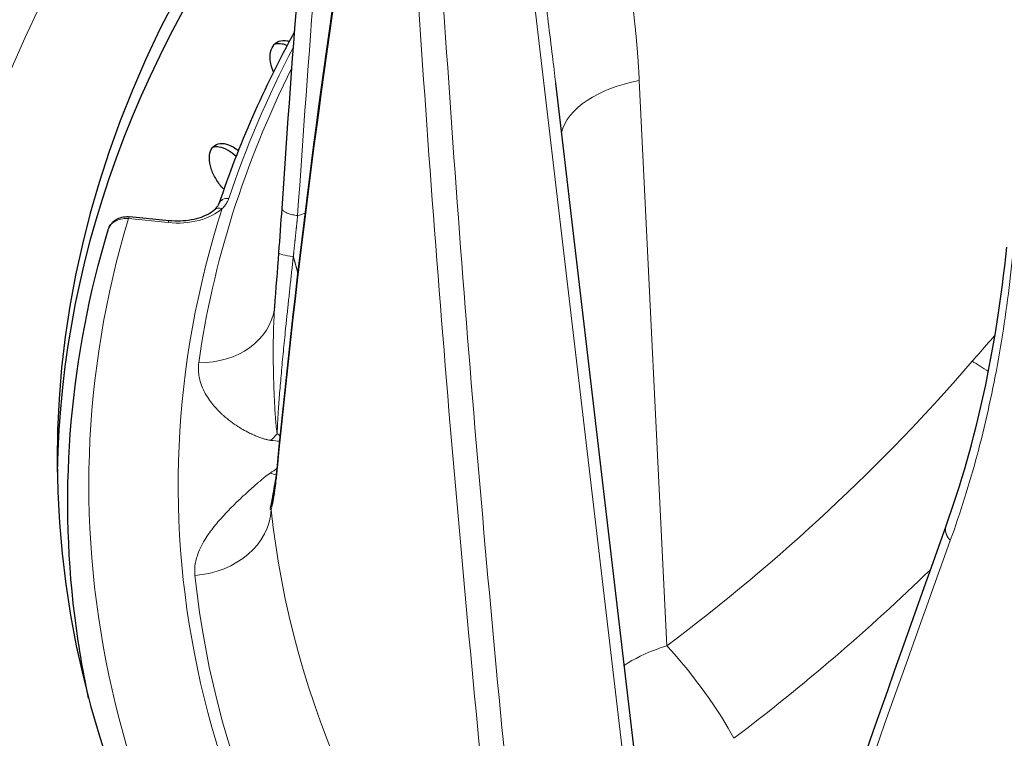
# Model space of a CAD drawing. Units: millimetres. Extents: x 0 to 10500, y 0 to 10873.
# Drawn here: x 4234 to 4281, y 4338 to 4372 of the extents above; entities that cross this region are included whole.
import ezdxf

# ---------------------------------------------------------------- set-up
doc = ezdxf.new("R2010")
doc.units = ezdxf.units.MM
doc.header["$LTSCALE"] = 25
doc.layers.add('Sichtbar (ISO)', color=7, linetype='Continuous', lineweight=25)
doc.layers.add('Tangential', color=7, linetype='Continuous', lineweight=9, true_color=0xbfbfbf)

msp = doc.modelspace()

# ---------------------------------------------------------------- linework, layer by layer
at = {"layer": 'Sichtbar (ISO)'}
for p, q in [((4259.725, 4368.945), (4259.725, 4368.944)), ((4264.182, 4331.099), (4259.725, 4368.944)), ((4243.981, 4363.912), (4243.964, 4363.929)), ((4241.383, 4362.416), (4239.497, 4362.608)), ((4238.496, 4361.988), (4238.496, 4361.989)), ((4243.32, 4353.867), (4243.32, 4353.867)), ((4243.474, 4345.727), (4243.474, 4345.727))]:
    msp.add_line(p, q, dxfattribs=at)
for centre, major_axis, ratio, start_param, end_param in [((4366.572, 4351.095), (-130.5, 0), 0.57735, 5.847676, 8.37143), ((4366.572, 4349.871), (-130.5, 0), 0.57735, 5.849779, 6.275058), ((4244.221, 4363.068), (-0.474, 0.158), 0.801762, 0, 0.000452), ((4239.446, 4362.111), (0.051, 0.497), 0.141783, 0, 0.000488)]:
    msp.add_ellipse(centre, major_axis=major_axis, ratio=ratio, start_param=start_param, end_param=end_param, dxfattribs=at)
for points in [[(4246.741, 4362.998), (4247.765, 4378.237), (4249.097, 4393.437), (4250.736, 4408.578)], [(4246.521, 4350.799), (4247.443, 4360.336), (4248.675, 4369.926), (4250.214, 4379.555)], [(4247.337, 4371.402), (4245.869, 4368.722), (4244.669, 4365.991), (4243.747, 4363.226)], [(4246.59, 4360.89), (4246.644, 4361.603), (4246.694, 4362.31), (4246.741, 4362.998)], [(4246.391, 4358.319), (4246.459, 4359.173), (4246.527, 4360.04), (4246.59, 4360.89)], [(4278.253, 4347.936), (4279.664, 4351.866), (4280.654, 4356.349), (4281.126, 4361.162)], [(4246.384, 4358.256), (4246.387, 4358.278), (4246.39, 4358.299), (4246.391, 4358.319)], [(4246.393, 4349.704), (4246.437, 4350.01), (4246.481, 4350.381), (4246.521, 4350.799)], [(4267.662, 4316.97), (4270.966, 4327.16), (4274.498, 4337.486), (4278.253, 4347.936)]]:
    msp.add_open_spline(points, degree=3, dxfattribs=at)
for points, knots in [([(4228.072, 4349.462), (4228.072, 4357.993), (4230.397, 4366.514), (4238.37, 4380.831), (4243.165, 4386.819), (4249.1, 4392.362)], [5.4977871, 5.4977871, 5.4977871, 5.4977871, 5.8088695, 5.8088695, 6.0514564, 6.0514564, 6.0514564, 6.0514564]), ([(4246.337, 4369.484), (4246.288, 4369.596), (4246.251, 4369.708), (4246.183, 4369.983), (4246.166, 4370.158), (4246.196, 4370.47), (4246.243, 4370.606), (4246.379, 4370.81), (4246.477, 4370.892), (4246.713, 4370.98), (4246.851, 4370.987), (4247.02, 4370.956), (4247.053, 4370.949), (4247.087, 4370.939)], [-0.3765025, -0.3765025, -0.3765025, -0.3765025, -0.3408959, -0.3408959, -0.2840799, -0.2840799, -0.2272639, -0.2272639, -0.1704479, -0.1704479, -0.113632, -0.113632, -0.1003566, -0.1003566, -0.1003566, -0.1003566]), ([(4246.979, 4370.736), (4246.899, 4370.769), (4246.821, 4370.793), (4246.618, 4370.83), (4246.486, 4370.825), (4246.372, 4370.786)], [0.08341307, 0.08341307, 0.08341307, 0.08341307, 0.1136307, 0.1136307, 0.16781953, 0.16781953, 0.16781953, 0.16781953]), ([(4243.964, 4363.929), (4243.838, 4364.059), (4243.715, 4364.216), (4243.509, 4364.555), (4243.427, 4364.737), (4243.322, 4365.071), (4243.292, 4365.245), (4243.295, 4365.557), (4243.329, 4365.695), (4243.439, 4365.904), (4243.524, 4365.989), (4243.738, 4366.087), (4243.867, 4366.1), (4244.128, 4366.06), (4244.277, 4366.006), (4244.508, 4365.87), (4244.589, 4365.811), (4244.668, 4365.746)], [-0.4532843, -0.4532843, -0.4532843, -0.4532843, -0.3977118, -0.3977118, -0.3408959, -0.3408959, -0.2840799, -0.2840799, -0.2272639, -0.2272639, -0.1704479, -0.1704479, -0.113632, -0.113632, -0.056816, -0.056816, -0.0254329, -0.0254329, -0.0254329, -0.0254329]), ([(4244.555, 4365.46), (4244.439, 4365.574), (4244.31, 4365.675), (4244.032, 4365.84), (4243.883, 4365.894), (4243.646, 4365.93), (4243.541, 4365.925), (4243.447, 4365.896)], [0.0071492, 0.0071492, 0.0071492, 0.0071492, 0.0568154, 0.0568154, 0.1136307, 0.1136307, 0.1599674, 0.1599674, 0.1599674, 0.1599674]), ([(4243.561, 4362.956), (4243.646, 4363.037), (4243.701, 4363.118), (4243.737, 4363.199), (4243.742, 4363.213), (4243.747, 4363.226)], [0.00132163, 0.00132163, 0.00132163, 0.00132163, 0.06299439, 0.06299439, 0.0757779, 0.0757779, 0.0757779, 0.0757779]), ([(4238.493, 4362.006), (4238.52, 4362.089), (4238.561, 4362.169), (4238.666, 4362.313), (4238.732, 4362.379), (4238.885, 4362.489), (4238.972, 4362.533), (4239.161, 4362.595), (4239.264, 4362.612), (4239.41, 4362.614), (4239.453, 4362.613), (4239.495, 4362.608)], [0.001732, 0.001732, 0.001732, 0.001732, 0.028957, 0.028957, 0.0575171, 0.0575171, 0.0871423, 0.0871423, 0.1183337, 0.1183337, 0.1311694, 0.1311694, 0.1311694, 0.1311694]), ([(4243.556, 4362.951), (4243.484, 4362.884), (4243.392, 4362.815), (4243.169, 4362.687), (4243.038, 4362.627), (4242.75, 4362.527), (4242.592, 4362.485), (4242.259, 4362.425), (4242.085, 4362.406), (4241.733, 4362.393), (4241.556, 4362.399), (4241.383, 4362.416)], [2.904853, 2.904853, 2.904853, 2.904853, 3.144187, 3.144187, 3.383521, 3.383521, 3.622855, 3.622855, 3.86219, 3.86219, 4.101524, 4.101524, 4.101524, 4.101524]), ([(4237.558, 4339.758), (4237.281, 4341.061), (4237.062, 4342.369), (4236.527, 4346.736), (4236.472, 4349.806), (4237.003, 4355.926), (4237.589, 4358.975), (4238.488, 4361.99)], [5.3754657, 5.3754657, 5.3754657, 5.3754657, 5.4272024, 5.4272024, 5.5478305, 5.5478305, 5.6684586, 5.6684586, 5.6684586, 5.6684586]), ([(4246.223, 4348.833), (4246.223, 4348.833), (4246.223, 4348.833), (4246.223, 4348.834), (4246.235, 4348.866), (4246.272, 4349.007), (4246.306, 4349.163), (4246.357, 4349.462), (4246.375, 4349.577), (4246.393, 4349.704)], [0.1652516, 0.1652516, 0.1652516, 0.1652516, 0.1660721, 0.1660721, 0.2553402, 0.2553402, 0.422038, 0.422038, 0.510764, 0.510764, 0.510764, 0.510764])]:
    msp.add_open_spline(points, degree=3, knots=knots, dxfattribs=at)
at = {"layer": 'Tangential'}
for p, q in [((4263.654, 4330.826), (4258.665, 4373.191)), ((4265.003, 4342.235), (4263.691, 4369.069)), ((4261.154, 4368.088), (4261.154, 4368.088)), ((4241.332, 4362.327), (4239.446, 4362.519)), ((4280.999, 4357.458), (4280.999, 4357.458))]:
    msp.add_line(p, q, dxfattribs=at)
for centre, major_axis, ratio, start_param, end_param in [((4574.818, 4335.36), (36.806, 607.505), 0.539606, 1.483352, 1.558548), ((4366.572, 4351.095), (-136.5, 0), 0.57735, 5.750506, 8.241613), ((4362.384, 4383.572), (-49.957, -223.465), 0.477712, 4.837733, 4.965636), ((4368.747, 4369.646), (-27.499, 357.464), 0.32082, 1.537637, 1.665501), ((4583.036, 4401.981), (-33.751, 607.887), 0.541715, 1.589139, 1.664335), ((4366.572, 4349.871), (-124.606, 0), 0.57735, 5.99005, 6.092916), ((4366.572, 4349.881), (-124.191, 0), 0.57735, 6.003414, 6.202254), ((4264.951, 4366.383), (-4.994, -0.244), 0.563311, 4.939791, 6.11991), ((4243.899, 4362.588), (-0.343, 0.363), 0.696655, 5.347889, 6.283185), ((4244.221, 4363.068), (-0.474, 0.158), 0.801762, 4.985727, 6.283185), ((4366.572, 4349.871), (-124.762, 0), 0.57735, 6.099945, 6.728225), ((4239.446, 4362.111), (0.051, 0.497), 0.141783, 0.000488, 0.622715), ((4241.766, 4363.749), (-2.5, 0), 0.57735, 1.396263, 2.592935), ((4227.912, 4411.857), (-58.623, 2.804), 0.88528, 1.953128, 1.959603), ((4366.572, 4349.871), (-129, 0), 0.57735, 6.112528, 6.715642), ((4241.332, 4361.919), (0.051, 0.497), 0.141783, 0, 0.622715), ((4242.621, 4358.785), (3.763, -0.529), 0.813824, 4.870119, 6.283177), ((4232.5, 4380.253), (-58.274, -38.238), 0.714828, 1.661567, 1.950732), ((4280.504, 4353.601), (3.028, -2.613), 0.287901, 1.892526, 2.143271), ((4366.572, 4325.37), (-130.982, 0), 0.57735, 5.912601, 5.912603), ((4244.931, 4354.931), (-1.039, -3.655), 0.704942, 0.860682, 0.986554), ((4240.556, 4364.796), (10.014, -13.576), 0.262522, 5.64855, 5.665882), ((4239.999, 4366.438), (14.24, -11.985), 0.577982, 5.56802, 5.597471), ((4239.966, 4364.72), (-10.415, -15.425), 0.790263, 1.105035, 1.127379), ((4244.903, 4353.359), (-2.459, 2.895), 0.406018, 2.504019, 2.629931), ((4240.533, 4363.682), (-1.445, -16.809), 0.640833, 0.711474, 0.711765), ((4247.377, 4349.567), (-0.986, 0.125), 0.893141, 6.268935, 6.442596), ((4366.572, 4349.462), (-138.5, 0), 0.57735, 0, 1.891983), ((4242.438, 4348.676), (3.78, 0.393), 0.815028, 4.671684, 6.163677), ((4366.572, 4352.872), (-120.561, 0), 0.57735, 0.059988, 0.449648), ((4356.982, 4381.41), (-104.456, -245.51), 0.226948, 4.947634, 5.075538), ((4366.572, 4349.881), (-124.191, 0), 0.57735, 0.059988, 0.449648), ((4266.011, 4340.087), (2.407, -3.195), 0.149803, 0.687698, 2.190307)]:
    msp.add_ellipse(centre, major_axis=major_axis, ratio=ratio, start_param=start_param, end_param=end_param, dxfattribs=at)
for points, degree in [([(4262.749, 4376.25), (4263.067, 4374.844), (4263.309, 4373.421), (4263.493, 4371.979), (4263.62, 4370.528), (4263.691, 4369.069)], 5), ([(4246.59, 4360.89), (4246.589, 4360.836), (4246.876, 4360.763), (4247.273, 4360.716)], 3), ([(4247.273, 4360.716), (4247.32, 4360.557), (4247.365, 4360.397), (4247.41, 4360.237), (4247.453, 4360.077), (4247.495, 4359.916)], 5), ([(4280.575, 4356.984), (4280.358, 4356.738), (4280.141, 4356.492), (4279.925, 4356.245), (4279.71, 4355.997), (4279.496, 4355.749)], 5), ([(4246.52, 4350.687), (4246.517, 4350.724), (4246.518, 4350.762), (4246.522, 4350.799)], 3), ([(4246.472, 4350.346), (4246.472, 4350.339), (4246.472, 4350.333), (4246.472, 4350.327)], 3), ([(4278.452, 4347.239), (4278.332, 4347.367), (4278.245, 4347.511), (4278.202, 4347.662), (4278.206, 4347.807), (4278.253, 4347.936)], 5), ([(4268.175, 4337.847), (4271.469, 4340.34), (4274.589, 4343.018), (4277.505, 4345.85)], 3)]:
    msp.add_open_spline(points, degree=degree, dxfattribs=at)
for points, degree, knots in [([(4259.174, 4373.404), (4259.241, 4372.886), (4259.308, 4372.367), (4259.373, 4371.847), (4259.44, 4371.308), (4259.506, 4370.767), (4259.572, 4370.226), (4259.623, 4369.8), (4259.674, 4369.373), (4259.725, 4368.945)], 3, [64.542694, 64.542694, 64.542694, 64.542694, 66.974301, 66.974301, 66.974301, 69.497366, 69.497366, 69.497366, 71.486564, 71.486564, 71.486564, 71.486564]), ([(4243.899, 4362.996), (4243.953, 4363.048), (4244.001, 4363.102), (4244.043, 4363.157), (4244.084, 4363.212), (4244.12, 4363.268), (4244.15, 4363.324), (4244.176, 4363.375), (4244.198, 4363.426), (4244.215, 4363.477)], 3, [4.788026, 4.788026, 4.788026, 4.788026, 5.190919, 5.190919, 5.190919, 5.585978, 5.585978, 5.585978, 5.934913, 5.934913, 5.934913, 5.934913]), ([(4246.741, 4362.998), (4246.74, 4362.991), (4246.74, 4362.985), (4246.741, 4362.978), (4246.743, 4362.965), (4246.748, 4362.952), (4246.756, 4362.939), (4246.764, 4362.925), (4246.774, 4362.912), (4246.788, 4362.899), (4246.801, 4362.885), (4246.818, 4362.872), (4246.837, 4362.859), (4246.856, 4362.845), (4246.878, 4362.832), (4246.903, 4362.82), (4246.927, 4362.807), (4246.954, 4362.795), (4246.983, 4362.783), (4247.012, 4362.771), (4247.044, 4362.76), (4247.077, 4362.749), (4247.11, 4362.738), (4247.145, 4362.728), (4247.182, 4362.719), (4247.218, 4362.709), (4247.256, 4362.7), (4247.295, 4362.692), (4247.334, 4362.684), (4247.374, 4362.677), (4247.414, 4362.67), (4247.436, 4362.667), (4247.458, 4362.663), (4247.48, 4362.66)], 3, [0.045658, 0.045658, 0.045658, 0.045658, 0.0928586, 0.0928586, 0.0928586, 0.186935, 0.186935, 0.186935, 0.2820819, 0.2820819, 0.2820819, 0.3783807, 0.3783807, 0.3783807, 0.4750219, 0.4750219, 0.4750219, 0.5716697, 0.5716697, 0.5716697, 0.667986, 0.667986, 0.667986, 0.7632541, 0.7632541, 0.7632541, 0.8576916, 0.8576916, 0.8576916, 0.9506765, 0.9506765, 0.9506765, 1, 1, 1, 1]), ([(4247.273, 4360.716), (4247.276, 4360.746), (4247.279, 4360.775), (4247.283, 4360.804), (4247.325, 4361.203), (4247.367, 4361.596), (4247.405, 4361.956), (4247.443, 4362.311), (4247.48, 4362.66)], 5, [31.019466, 31.019466, 31.019466, 31.019466, 31.019466, 31.019466, 31.236671, 31.236671, 31.236671, 33.974453, 33.974453, 33.974453, 33.974453, 33.974453, 33.974453]), ([(4238.496, 4361.989), (4238.532, 4362.116), (4238.604, 4362.232), (4238.712, 4362.321), (4238.877, 4362.457), (4239.113, 4362.531), (4239.359, 4362.525), (4239.388, 4362.524), (4239.417, 4362.522), (4239.446, 4362.519)], 3, [3.337669, 3.337669, 3.337669, 3.337669, 3.889927, 3.889927, 3.889927, 4.731169, 4.731169, 4.731169, 4.830189, 4.830189, 4.830189, 4.830189]), ([(4247.273, 4360.716), (4247.25, 4360.503), (4247.227, 4360.287), (4247.18, 4359.853), (4247.156, 4359.633), (4247.109, 4359.192), (4247.085, 4358.97), (4247.038, 4358.526), (4247.015, 4358.304), (4246.968, 4357.864), (4246.946, 4357.646), (4246.904, 4357.243), (4246.885, 4357.059), (4246.849, 4356.7), (4246.832, 4356.525), (4246.798, 4356.177), (4246.781, 4356.003), (4246.748, 4355.658), (4246.733, 4355.488), (4246.702, 4355.153), (4246.688, 4354.989), (4246.661, 4354.668), (4246.647, 4354.511), (4246.623, 4354.206), (4246.612, 4354.058), (4246.59, 4353.765), (4246.58, 4353.62), (4246.561, 4353.347), (4246.553, 4353.218), (4246.539, 4352.97), (4246.532, 4352.85), (4246.52, 4352.619), (4246.515, 4352.508), (4246.51, 4352.368), (4246.509, 4352.336), (4246.507, 4352.304)], 3, [32.518864, 32.518864, 32.518864, 32.518864, 33.462658, 33.462658, 34.416731, 34.416731, 35.37652, 35.37652, 36.333292, 36.333292, 37.276949, 37.276949, 38.081016, 38.081016, 38.847099, 38.847099, 39.621811, 39.621811, 40.394227, 40.394227, 41.156411, 41.156411, 41.904126, 41.904126, 42.635455, 42.635455, 43.379451, 43.379451, 44.070455, 44.070455, 44.748998, 44.748998, 45.411188, 45.411188, 45.611439, 45.611439, 45.611439, 45.611439]), ([(4281.401, 4360.693), (4281.325, 4359.919), (4281.235, 4359.154), (4281.03, 4357.637), (4280.914, 4356.886), (4280.657, 4355.402), (4280.515, 4354.668), (4280.205, 4353.22), (4280.037, 4352.505), (4279.817, 4351.648), (4279.777, 4351.496), (4279.547, 4350.632), (4279.344, 4349.933), (4278.916, 4348.564), (4278.69, 4347.895), (4278.452, 4347.239)], 3, [19.866684, 19.866684, 19.866684, 19.866684, 23.967991, 23.967991, 28.099089, 28.099089, 32.247844, 32.247844, 36.421496, 36.421496, 37.330647, 37.330647, 41.586605, 41.586605, 45.821196, 45.821196, 45.821196, 45.821196]), ([(4246.391, 4358.319), (4246.387, 4358.267), (4246.383, 4358.215), (4246.38, 4358.162), (4246.371, 4358.044), (4246.364, 4357.925), (4246.358, 4357.805), (4246.351, 4357.675), (4246.346, 4357.544), (4246.341, 4357.413), (4246.336, 4357.273), (4246.333, 4357.133), (4246.33, 4356.992), (4246.328, 4356.92), (4246.327, 4356.849), (4246.326, 4356.777), (4246.325, 4356.697), (4246.324, 4356.616), (4246.323, 4356.536), (4246.322, 4356.376), (4246.322, 4356.215), (4246.323, 4356.056), (4246.323, 4355.904), (4246.324, 4355.753), (4246.326, 4355.602), (4246.328, 4355.465), (4246.331, 4355.328), (4246.333, 4355.192), (4246.334, 4355.148), (4246.335, 4355.103), (4246.336, 4355.059), (4246.339, 4354.97), (4246.341, 4354.881), (4246.343, 4354.794), (4246.346, 4354.694), (4246.35, 4354.596), (4246.353, 4354.498), (4246.357, 4354.366), (4246.363, 4354.236), (4246.368, 4354.108), (4246.372, 4354.009), (4246.377, 4353.912), (4246.382, 4353.815), (4246.383, 4353.786), (4246.385, 4353.757), (4246.386, 4353.728), (4246.389, 4353.682), (4246.391, 4353.636), (4246.394, 4353.59), (4246.397, 4353.525), (4246.401, 4353.46), (4246.405, 4353.397), (4246.408, 4353.346), (4246.411, 4353.296), (4246.415, 4353.246), (4246.417, 4353.206), (4246.42, 4353.165), (4246.423, 4353.126), (4246.425, 4353.102), (4246.426, 4353.079), (4246.428, 4353.056), (4246.43, 4353.028), (4246.433, 4352.999), (4246.435, 4352.97), (4246.437, 4352.936), (4246.44, 4352.902), (4246.443, 4352.868), (4246.447, 4352.819), (4246.452, 4352.77), (4246.456, 4352.722), (4246.459, 4352.693), (4246.462, 4352.663), (4246.465, 4352.635), (4246.467, 4352.609), (4246.47, 4352.583), (4246.473, 4352.558), (4246.475, 4352.535), (4246.478, 4352.512), (4246.481, 4352.489), (4246.483, 4352.468), (4246.486, 4352.446), (4246.489, 4352.425), (4246.491, 4352.404), (4246.494, 4352.384), (4246.497, 4352.363), (4246.5, 4352.345), (4246.503, 4352.326), (4246.507, 4352.308), (4246.507, 4352.307), (4246.507, 4352.306), (4246.507, 4352.304)], 3, [10.562188, 10.562188, 10.562188, 10.562188, 10.88891, 10.88891, 10.88891, 11.623324, 11.623324, 11.623324, 12.415549, 12.415549, 12.415549, 13.258594, 13.258594, 13.258594, 13.685489, 13.685489, 13.685489, 14.165357, 14.165357, 14.165357, 15.118822, 15.118822, 15.118822, 16.023011, 16.023011, 16.023011, 16.846886, 16.846886, 16.846886, 17.118027, 17.118027, 17.118027, 17.659348, 17.659348, 17.659348, 18.270509, 18.270509, 18.270509, 19.090655, 19.090655, 19.090655, 19.720646, 19.720646, 19.720646, 19.910801, 19.910801, 19.910801, 20.217021, 20.217021, 20.217021, 20.64959, 20.64959, 20.64959, 20.99462, 20.99462, 20.99462, 21.274928, 21.274928, 21.274928, 21.43795, 21.43795, 21.43795, 21.643116, 21.643116, 21.643116, 21.889257, 21.889257, 21.889257, 22.251918, 22.251918, 22.251918, 22.472577, 22.472577, 22.472577, 22.671094, 22.671094, 22.671094, 22.851312, 22.851312, 22.851312, 23.024625, 23.024625, 23.024625, 23.197291, 23.197291, 23.197291, 23.358521, 23.358521, 23.358521, 23.369956, 23.369956, 23.369956, 23.369956]), ([(4242.787, 4355.677), (4242.774, 4355.58), (4242.768, 4355.483), (4242.768, 4355.388), (4242.769, 4355.283), (4242.778, 4355.179), (4242.794, 4355.077), (4242.809, 4354.98), (4242.83, 4354.885), (4242.857, 4354.792), (4242.897, 4354.656), (4242.947, 4354.524), (4243.006, 4354.396), (4243.061, 4354.277), (4243.125, 4354.163), (4243.195, 4354.052), (4243.259, 4353.951), (4243.328, 4353.853), (4243.401, 4353.759), (4243.471, 4353.669), (4243.545, 4353.582), (4243.622, 4353.498), (4243.696, 4353.418), (4243.772, 4353.341), (4243.851, 4353.267), (4243.888, 4353.232), (4243.925, 4353.198), (4243.963, 4353.164), (4244.073, 4353.067), (4244.186, 4352.974), (4244.302, 4352.887), (4244.415, 4352.803), (4244.53, 4352.723), (4244.648, 4352.648), (4244.725, 4352.599), (4244.802, 4352.552), (4244.881, 4352.507), (4244.984, 4352.448), (4245.088, 4352.392), (4245.194, 4352.34), (4245.27, 4352.303), (4245.347, 4352.267), (4245.425, 4352.233), (4245.494, 4352.203), (4245.564, 4352.175), (4245.635, 4352.148), (4245.666, 4352.136), (4245.699, 4352.124), (4245.731, 4352.113), (4245.778, 4352.096), (4245.826, 4352.081), (4245.875, 4352.066), (4245.922, 4352.052), (4245.971, 4352.038), (4246.021, 4352.026), (4246.035, 4352.023), (4246.049, 4352.02), (4246.064, 4352.017), (4246.097, 4352.01), (4246.132, 4352.003), (4246.169, 4351.998), (4246.182, 4351.996), (4246.195, 4351.995), (4246.208, 4351.993)], 3, [10.183358, 10.183358, 10.183358, 10.183358, 10.84706, 10.84706, 10.84706, 11.582175, 11.582175, 11.582175, 12.283377, 12.283377, 12.283377, 13.307082, 13.307082, 13.307082, 14.259818, 14.259818, 14.259818, 15.128155, 15.128155, 15.128155, 15.955319, 15.955319, 15.955319, 16.746381, 16.746381, 16.746381, 17.118027, 17.118027, 17.118027, 18.192247, 18.192247, 18.192247, 19.231392, 19.231392, 19.231392, 19.910801, 19.910801, 19.910801, 20.799018, 20.799018, 20.799018, 21.43795, 21.43795, 21.43795, 21.999637, 21.999637, 21.999637, 22.251918, 22.251918, 22.251918, 22.617521, 22.617521, 22.617521, 22.969321, 22.969321, 22.969321, 23.065887, 23.065887, 23.065887, 23.293476, 23.293476, 23.293476, 23.369956, 23.369956, 23.369956, 23.369956]), ([(4242.604, 4345.582), (4242.594, 4345.68), (4242.592, 4345.777), (4242.596, 4345.873), (4242.6, 4345.979), (4242.613, 4346.084), (4242.632, 4346.188), (4242.651, 4346.288), (4242.676, 4346.386), (4242.707, 4346.482), (4242.751, 4346.623), (4242.806, 4346.761), (4242.87, 4346.897), (4242.93, 4347.023), (4242.998, 4347.147), (4243.072, 4347.269), (4243.14, 4347.38), (4243.213, 4347.49), (4243.29, 4347.598), (4243.363, 4347.701), (4243.44, 4347.803), (4243.52, 4347.903), (4243.597, 4348), (4243.677, 4348.095), (4243.759, 4348.189), (4243.797, 4348.233), (4243.836, 4348.277), (4243.876, 4348.321), (4243.989, 4348.447), (4244.106, 4348.572), (4244.226, 4348.696), (4244.342, 4348.815), (4244.461, 4348.933), (4244.582, 4349.051), (4244.661, 4349.128), (4244.742, 4349.204), (4244.823, 4349.28), (4244.928, 4349.379), (4245.035, 4349.478), (4245.144, 4349.576), (4245.222, 4349.647), (4245.301, 4349.718), (4245.381, 4349.789), (4245.452, 4349.851), (4245.523, 4349.913), (4245.595, 4349.975), (4245.628, 4350.003), (4245.661, 4350.031), (4245.694, 4350.059), (4245.742, 4350.099), (4245.791, 4350.14), (4245.841, 4350.181), (4245.889, 4350.22), (4245.938, 4350.26), (4245.99, 4350.3), (4246.004, 4350.311), (4246.019, 4350.322), (4246.033, 4350.333), (4246.068, 4350.359), (4246.103, 4350.385), (4246.141, 4350.411), (4246.153, 4350.42), (4246.166, 4350.429), (4246.179, 4350.438)], 3, [10.184301, 10.184301, 10.184301, 10.184301, 10.848092, 10.848092, 10.848092, 11.583158, 11.583158, 11.583158, 12.284696, 12.284696, 12.284696, 13.308109, 13.308109, 13.308109, 14.260777, 14.260777, 14.260777, 15.12867, 15.12867, 15.12867, 15.955454, 15.955454, 15.955454, 16.746186, 16.746186, 16.746186, 17.118781, 17.118781, 17.118781, 18.192594, 18.192594, 18.192594, 19.231387, 19.231387, 19.231387, 19.911406, 19.911406, 19.911406, 20.799285, 20.799285, 20.799285, 21.438548, 21.438548, 21.438548, 22.000304, 22.000304, 22.000304, 22.252526, 22.252526, 22.252526, 22.618065, 22.618065, 22.618065, 22.969796, 22.969796, 22.969796, 23.066503, 23.066503, 23.066503, 23.294064, 23.294064, 23.294064, 23.370343, 23.370343, 23.370343, 23.370343]), ([(4246.52, 4350.687), (4246.498, 4350.462), (4246.475, 4350.249), (4246.452, 4350.05), (4246.434, 4349.9), (4246.416, 4349.757), (4246.397, 4349.623), (4246.393, 4349.599), (4246.39, 4349.574), (4246.386, 4349.55)], 3, [31.387772, 31.387772, 31.387772, 31.387772, 32.948456, 32.948456, 32.948456, 34.125549, 34.125549, 34.125549, 34.342725, 34.342725, 34.342725, 34.342725]), ([(4246.229, 4348.699), (4246.221, 4348.698), (4246.214, 4348.697), (4246.208, 4348.696), (4246.201, 4348.696), (4246.196, 4348.697), (4246.192, 4348.699), (4246.188, 4348.701), (4246.185, 4348.705), (4246.183, 4348.71), (4246.181, 4348.715), (4246.18, 4348.722), (4246.18, 4348.731), (4246.18, 4348.741), (4246.181, 4348.754), (4246.183, 4348.77), (4246.185, 4348.786), (4246.189, 4348.805), (4246.193, 4348.828), (4246.197, 4348.85), (4246.202, 4348.876), (4246.207, 4348.905), (4246.209, 4348.913), (4246.21, 4348.921), (4246.212, 4348.929), (4246.216, 4348.948), (4246.22, 4348.969), (4246.224, 4348.992), (4246.225, 4348.996), (4246.226, 4349.001), (4246.227, 4349.006), (4246.231, 4349.027), (4246.235, 4349.05), (4246.24, 4349.074), (4246.245, 4349.102), (4246.25, 4349.131), (4246.256, 4349.162), (4246.264, 4349.204), (4246.272, 4349.249), (4246.281, 4349.297), (4246.288, 4349.335), (4246.295, 4349.374), (4246.302, 4349.415), (4246.304, 4349.428), (4246.306, 4349.44), (4246.309, 4349.453), (4246.312, 4349.474), (4246.316, 4349.496), (4246.32, 4349.517), (4246.325, 4349.548), (4246.331, 4349.58), (4246.336, 4349.613), (4246.341, 4349.64), (4246.346, 4349.666), (4246.35, 4349.694), (4246.354, 4349.716), (4246.358, 4349.739), (4246.362, 4349.762), (4246.364, 4349.776), (4246.367, 4349.789), (4246.369, 4349.803), (4246.372, 4349.82), (4246.375, 4349.838), (4246.378, 4349.856), (4246.382, 4349.877), (4246.386, 4349.899), (4246.39, 4349.921), (4246.395, 4349.953), (4246.401, 4349.986), (4246.407, 4350.02), (4246.411, 4350.04), (4246.415, 4350.061), (4246.418, 4350.082), (4246.422, 4350.101), (4246.425, 4350.12), (4246.429, 4350.139), (4246.432, 4350.157), (4246.435, 4350.174), (4246.439, 4350.192), (4246.442, 4350.209), (4246.446, 4350.226), (4246.449, 4350.243), (4246.453, 4350.26), (4246.456, 4350.277), (4246.46, 4350.295), (4246.463, 4350.311), (4246.467, 4350.327), (4246.471, 4350.342), (4246.471, 4350.344), (4246.472, 4350.345), (4246.472, 4350.346)], 3, [10.184243, 10.184243, 10.184243, 10.184243, 10.895286, 10.895286, 10.895286, 11.673223, 11.673223, 11.673223, 12.472227, 12.472227, 12.472227, 13.321628, 13.321628, 13.321628, 14.270916, 14.270916, 14.270916, 15.223985, 15.223985, 15.223985, 16.171383, 16.171383, 16.171383, 16.413647, 16.413647, 16.413647, 16.999586, 16.999586, 16.999586, 17.118781, 17.118781, 17.118781, 17.661106, 17.661106, 17.661106, 18.27415, 18.27415, 18.27415, 19.092778, 19.092778, 19.092778, 19.721799, 19.721799, 19.721799, 19.911406, 19.911406, 19.911406, 20.217836, 20.217836, 20.217836, 20.652268, 20.652268, 20.652268, 20.996965, 20.996965, 20.996965, 21.277319, 21.277319, 21.277319, 21.438548, 21.438548, 21.438548, 21.643814, 21.643814, 21.643814, 21.890269, 21.890269, 21.890269, 22.252526, 22.252526, 22.252526, 22.473127, 22.473127, 22.473127, 22.671623, 22.671623, 22.671623, 22.851838, 22.851838, 22.851838, 23.025153, 23.025153, 23.025153, 23.197751, 23.197751, 23.197751, 23.358991, 23.358991, 23.358991, 23.37035, 23.37035, 23.37035, 23.37035]), ([(4246.229, 4348.699), (4246.238, 4348.737), (4246.248, 4348.777), (4246.258, 4348.82), (4246.284, 4348.938), (4246.311, 4349.076), (4246.337, 4349.232), (4246.354, 4349.331), (4246.37, 4349.437), (4246.386, 4349.55)], 3, [28.970165, 28.970165, 28.970165, 28.970165, 29.547047, 29.547047, 29.547047, 31.139912, 31.139912, 31.139912, 32.152019, 32.152019, 32.152019, 32.152019]), ([(4265.003, 4342.235), (4264.86, 4342.194), (4264.719, 4342.148), (4264.581, 4342.099), (4263.993, 4341.893), (4263.449, 4341.623), (4262.982, 4341.311)], 3, [12.258567, 12.258567, 12.258567, 12.258567, 12.721503, 12.721503, 12.721503, 14.680977, 14.680977, 14.680977, 14.680977])]:
    msp.add_open_spline(points, degree=degree, knots=knots, dxfattribs=at)

doc.saveas('drawing.dxf')
